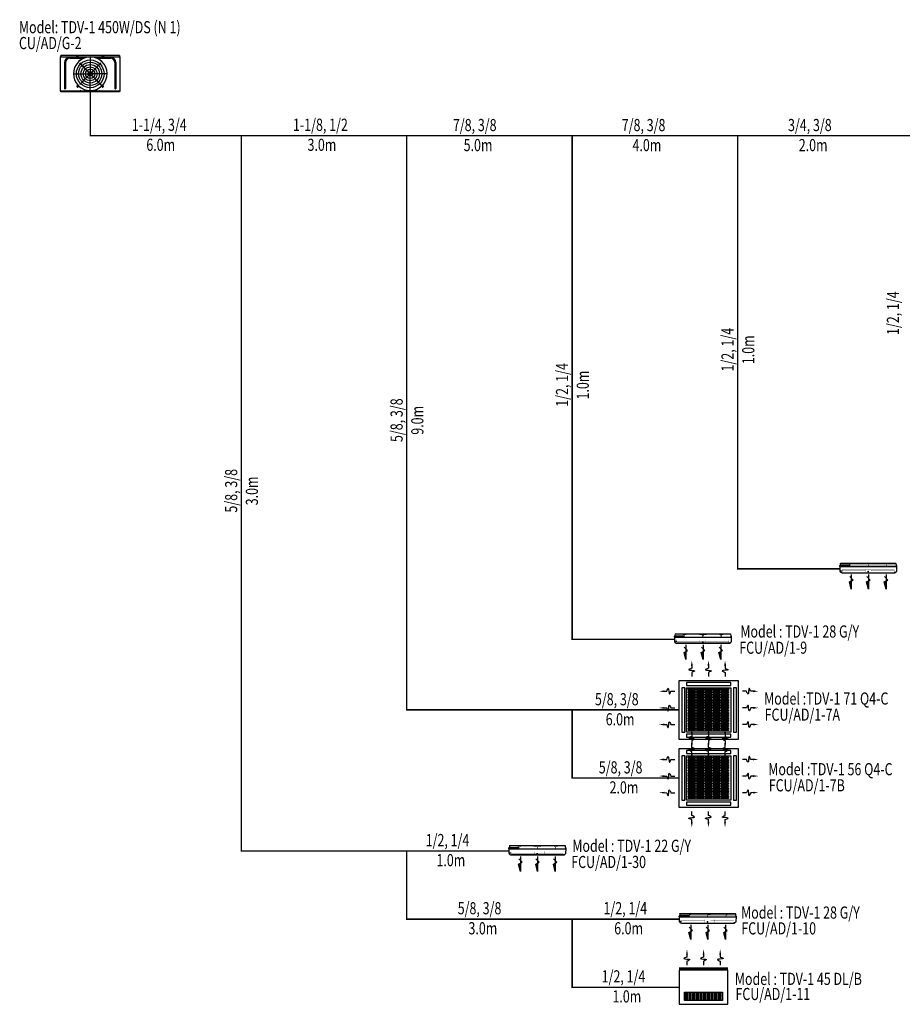
# Model space of a CAD drawing. Units: inches. Extents: x 24061 to 100725, y 6925 to 137939.
# Drawn here: x 24061 to 42198, y 92415 to 112648 of the extents above; entities that cross this region are included whole.
import ezdxf

# ---------------------------------------------------------------- set-up
doc = ezdxf.new("R2010")
doc.units = ezdxf.units.IN
doc.header["$LTSCALE"] = 5
doc.header["$MEASUREMENT"] = 0
doc.linetypes.add('DASHDOT', pattern=[1, 0.5, -0.25, 0, -0.25])
doc.linetypes.add('DIVIDE2', pattern=[0.625, 0.25, -0.125, 0, -0.125, 0, -0.125])
for name, color, linetype in [('06-ac_ceil', 5, 'Continuous'), ('06-ac_ref', 4, 'DIVIDE2'), ('06-ac_wall', 5, 'Continuous'), ('06_AC VRF', 5, 'Continuous'), ('06_ac-cass', 5, 'Continuous'), ('06_ac-text', 2, 'Continuous')]:
    doc.layers.add(name, color=color, linetype=linetype)
doc.styles.add('ROMANS', font='ARIALUNI.TTF', dxfattribs={"width": 0.75})

# ---------------------------------------------------------------- blocks, each defined once
blk = doc.blocks.new('fcu_wall')
at = {"layer": '06-ac_wall', "ltscale": 100}
for points in [[(-367, 347), (-388, 384), (-534, 347)], [(-367, -6), (-388, 32), (-534, -6)], [(-367, -368), (-388, -330), (-534, -368)]]:
    blk.add_hatch(color=7, dxfattribs=at).paths.add_polyline_path(points)
at = {"layer": '06-ac_wall'}
for points in [[(-41, 373), (-41, 373), (-41, 375, -0.417833), (-41, 381), (-41, 382), (-42, 382), (-43, 382), (-43, 373)], [(-41, -5), (-41, -5), (-41, -3, -0.417833), (-41, 3), (-41, 4), (-42, 4), (-43, 4), (-43, -5)], [(-41, -383), (-41, -383), (-41, -381, -0.417833), (-41, -375), (-41, -373), (-42, -373), (-43, -373), (-43, -383)]]:
    blk.add_hatch(color=256, dxfattribs=at).paths.add_polyline_path(points)
h = blk.add_hatch(color=256, dxfattribs=at)
h.paths.add_polyline_path([(-41, 373), (-41, 375, -0.108771), (-42, 378), (-42, 378), (-42, 373)])
h.paths.add_polyline_path([(-42, 378, -0.108771), (-41, 381), (-41, 382), (-42, 382), (-42, 378)])
h = blk.add_hatch(color=256, dxfattribs=at)
h.paths.add_polyline_path([(-41, -383), (-41, -381, -0.108771), (-42, -378), (-42, -378), (-42, -383)])
h.paths.add_polyline_path([(-42, -378, -0.108771), (-41, -375), (-41, -373), (-42, -373), (-42, -378)])
for p, q in [((-197, 534), (-197, -534)), ((-69, 584), (-164, 582)), ((-164, 534), (-164, 582)), ((-69, 584), (-69, -584)), ((-69, 584), (-52, 584)), ((-69, 570), (-69, 584)), ((-6, 570), (-42, 574)), ((-42, 574), (-42, 574)), ((-42, 570), (-42, 382)), ((-6, 570), (-6, -570)), ((-6, 570), (0, 570)), ((0, 570), (0, -570)), ((-42, 382), (-42, 373)), ((-41, 382), (-42, 382)), ((-42, 373), (-41, 373)), ((-41, 381), (-41, 382)), ((-41, 373), (-41, 375)), ((-11, 403), (-24, 403)), ((-11, 353), (-24, 353)), ((-11, 378), (-11, 403)), ((-11, 378), (-11, 353)), ((-41, 4), (-43, 4)), ((-43, 4), (-43, -5)), ((-42, 4), (-41, 4)), ((-41, 4), (-41, 3)), ((-11, 62), (-24, 62)), ((-11, 0), (-11, 62)), ((-11, 0), (-11, -62)), ((-43, -5), (-41, -5)), ((-41, -5), (-42, -5)), ((-41, -3), (-41, -5)), ((-11, -62), (-24, -62)), ((-42, -373), (-42, -383)), ((-41, -373), (-42, -373)), ((-42, -383), (-41, -383)), ((-41, -375), (-41, -373)), ((-41, -383), (-41, -381)), ((-11, -353), (-24, -353)), ((-11, -403), (-24, -403)), ((-11, -378), (-11, -353)), ((-11, -378), (-11, -403)), ((-69, -584), (-164, -582)), ((-69, -570), (-69, -584)), ((-69, -584), (-69, -594)), ((-52, -584), (-69, -584)), ((-69, -584), (-52, -584)), ((-6, -570), (-42, -574)), ((-42, -570), (-42, -574)), ((-42, -574), (-42, -574)), ((-24, -572), (-24, -582)), ((-6, -570), (-6, -570)), ((-6, -570), (0, -570))]:
    blk.add_line(p, q, dxfattribs=at)
at = {"layer": '06-ac_wall', "const_width": 2.5}
for points in [[(-172, 532, 0.688917), (-181, 532, 1)], [(-162, 532, 0.688917), (-172, 532, 1)], [(-153, 532, 0.688917), (-162, 532, 1)], [(-144, 532, 0.688917), (-153, 532, 1)], [(-134, 532, 0.688917), (-144, 532, 1)], [(-125, 532, 0.688917), (-134, 532, 1)], [(-172, 61, 0.688917), (-181, 61, 1)], [(-162, 61, 0.688917), (-172, 61, 1)], [(-153, 61, 0.688917), (-162, 61, 1)], [(-144, 61, 0.688917), (-153, 61, 1)], [(-134, 61, 0.688917), (-144, 61, 1)], [(-125, 61, 0.688917), (-134, 61, 1)], [(-172, -61, -0.688917), (-181, -61, -1)], [(-162, -61, -0.688917), (-172, -61, -1)], [(-153, -61, -0.688917), (-162, -61, -1)], [(-144, -61, -0.688917), (-153, -61, -1)], [(-134, -61, -0.688917), (-144, -61, -1)], [(-125, -61, -0.688917), (-134, -61, -1)], [(-172, -532, -0.688917), (-181, -532, -1)], [(-162, -532, -0.688917), (-172, -532, -1)], [(-153, -532, -0.688917), (-162, -532, -1)], [(-144, -532, -0.688917), (-153, -532, -1)], [(-134, -532, -0.688917), (-144, -532, -1)], [(-125, -532, -0.688917), (-134, -532, -1)]]:
    blk.add_lwpolyline(points, format="xyb", dxfattribs=at)
at = {"layer": '06-ac_wall'}
for points, const_width in [([(-181, 0), (-181, 532)], 2.5), ([(-162, 0), (-162, 532)], 3), ([(-144, 61), (-144, 532)], 2.5), ([(-125, 0), (-125, 532)], 2.5), ([(-42, 382), (-42, 573)], 2.5), ([(-42, 373), (-42, 4)], 2.5), ([(-24, 403), (-24, 353)], 2.5), ([(-125, 148), (-181, 148)], 3), ([(-181, 0), (-181, -532)], 2.5), ([(-162, 0), (-162, -532)], 3), ([(-125, 0), (-125, -532)], 2.5), ([(-24, 62), (-24, -62)], 2.5), ([(-125, -148), (-181, -148)], 3), ([(-144, -61), (-144, -532)], 2.5), ([(-42, -5), (-42, -373)], 2.5), ([(-42, -383), (-42, -572)], 2.5), ([(-24, -403), (-24, -353)], 2.5)]:
    blk.add_lwpolyline(points, dxfattribs=dict(at, const_width=const_width))
at = {"layer": '06-ac_wall', "color": 7}
for points in [[(-231, 347), (-534, 347), (-388, 384), (-348, 312), (-278, 380)], [(-231, -6), (-534, -6), (-388, 32), (-348, -41), (-278, 28)], [(-231, -368), (-534, -368), (-388, -330), (-348, -403), (-278, -334)]]:
    blk.add_lwpolyline(points, dxfattribs=at)
at = {"layer": '06-ac_wall'}
for centre, radius, start, end in [((-52, 574), 10, 0, 90), ((-38, 0), 4.18, 134.6464, 225.3536), ((-52, -574), 10, 270, 0), ((-52, -574), 10, 270, 0)]:
    blk.add_arc(centre, radius, start, end, dxfattribs=at)
for points in [[(-164, 582), (-175, 577), (-183, 571), (-191, 557), (-195, 547), (-197, 532)], [(-164, -582), (-175, -577), (-183, -571), (-191, -557), (-195, -547), (-197, -532)]]:
    blk.add_spline(points, degree=3, dxfattribs=at)
for p in [(-172, 0), (-172, 0), (-197, -542), (-193, -554)]:
    blk.add_point(p, dxfattribs=at)
blk = doc.blocks.new('fcu-ceil')
at = {"layer": '06_ac-cass'}
h = blk.add_hatch(dxfattribs=at)
h.set_pattern_fill('ACAD_ISO02W100', color=256, scale=5, angle=90, style=0)
h.set_pattern_definition([(90, (137790.232, -1280241.758), (-25, 2e-15), [60, -15])])
h.paths.add_polyline_path([(77, -392), (250, -392), (250, 392), (77, 392)])
for p, q in [((722, 500), (722, -500)), ((745, -500), (745, 500))]:
    blk.add_line(p, q, dxfattribs=at)
at = {"layer": '06_ac-cass', "color": 7}
for p, q in [((886, 341), (802, 341)), ((1057, 341), (971, 341)), ((886, 0), (802, 0)), ((1057, 0), (971, 0)), ((886, -341), (802, -341)), ((1057, -341), (971, -341))]:
    blk.add_line(p, q, dxfattribs=at)
at = {"layer": '06_ac-cass'}
for points in [[(700, -500), (700, 500), (0, 500), (0, -500)], [(77, 392), (250, 392), (250, -392), (77, -392)]]:
    blk.add_lwpolyline(points, close=True, dxfattribs=at)
at = {"layer": '06_ac-cass', "color": 7}
for points in [[(971, 341), (940, 404), (918, 284), (886, 341)], [(971, 0), (940, 63), (918, -57), (886, 0)], [(971, -341), (940, -404), (918, -284), (886, -341)]]:
    blk.add_spline(points, degree=3, dxfattribs=at)
for points in [[(1016, 333), (1016, 333), (1016, 333)], [(1020, 360), (1020, 323), (1132, 341)], [(1020, 19), (1020, -19), (1132, 0)], [(1016, -8), (1016, -8), (1016, -8)], [(1016, -333), (1016, -333), (1016, -333)], [(1020, -360), (1020, -323), (1132, -341)]]:
    blk.add_solid(points, dxfattribs=at)
blk = doc.blocks.new('vrv_od')
at = {"layer": '06_AC VRF', "color": 7}
for p, q in [((-750, 1211), (-722, 1211)), ((-750, 1211), (-750, 0)), ((-722, 1208), (-750, 1208)), ((-710, 687), (-710, 1025)), ((-707, 699), (-707, 1024)), ((-693, 742), (-693, 1023)), ((-690, 750), (-690, 1023)), ((-600, 1133), (-72, 1133)), ((-600, 1130), (-72, 1130)), ((-600, 1116), (-72, 1116)), ((-600, 1113), (-72, 1113)), ((0, 1211), (-12, 1211)), ((-12, 1209), (0, 1209)), ((0, 1211), (0, 1190)), ((0, 1190), (0, 0)), ((-743, 855), (-743, 877)), ((-727, 877), (-727, 855)), ((-599, 825), (-399, 631)), ((-596, 827), (-397, 634)), ((-373, 943), (-373, 940)), ((-369, 943), (-373, 943)), ((-373, 936), (-373, 924)), ((-373, 923), (-373, 645)), ((-369, 943), (-369, 940)), ((-369, 936), (-369, 924)), ((-369, 903), (-369, 645)), ((-158, 816), (-343, 635)), ((-155, 813), (-340, 633)), ((-143, 829), (-157, 816)), ((-141, 827), (-154, 814)), ((-135, 838), (-142, 830)), ((-132, 835), (-140, 828)), ((-129, 844), (-132, 840)), ((-119, 877), (-131, 865)), ((-122, 845), (-130, 838)), ((-117, 875), (-129, 863)), ((-120, 877), (-117, 875)), ((-116, 860), (-113, 863)), ((-113, 860), (-116, 863)), ((-116, 860), (-113, 863)), ((-113, 860), (-116, 863)), ((-113, 847), (-101, 859)), ((-99, 857), (-111, 845)), ((-99, 867), (-110, 877)), ((-101, 859), (-99, 857)), ((-17, 935), (-17, 957)), ((-7, 935), (-7, 957)), ((-709, 607), (-706, 607)), ((-709, 607), (-709, 604)), ((-702, 607), (-685, 607)), ((-684, 607), (-406, 607)), ((-404, 607), (-385, 607)), ((-398, 630), (-385, 616)), ((-396, 633), (-383, 620)), ((-384, 607), (-364, 607)), ((-383, 615), (-377, 609)), ((-382, 619), (-375, 612)), ((-375, 612), (-377, 609)), ((-373, 644), (-373, 625)), ((-373, 624), (-373, 613)), ((-369, 613), (-373, 613)), ((-369, 644), (-369, 625)), ((-369, 624), (-369, 613)), ((-358, 620), (-367, 612)), ((-367, 612), (-364, 609)), ((-355, 618), (-364, 609)), ((-348, 607), (-364, 607)), ((-344, 634), (-357, 621)), ((-341, 632), (-354, 619)), ((-328, 607), (-347, 607)), ((-68, 607), (-327, 607)), ((-68, 607), (-327, 607)), ((-48, 607), (-67, 607)), ((-48, 607), (-67, 607)), ((-40, 607), (-47, 607)), ((-34, 607), (-36, 607)), ((-34, 604), (-34, 607)), ((-33, 604), (-33, 607)), ((-23, 804), (-27, 807)), ((-27, 804), (-23, 807)), ((-710, 188), (-710, 524)), ((-709, 604), (-706, 604)), ((-707, 188), (-707, 512)), ((-702, 604), (-685, 604)), ((-693, 188), (-693, 469)), ((-690, 188), (-690, 462)), ((-684, 604), (-405, 604)), ((-594, 391), (-395, 585)), ((-591, 388), (-392, 582)), ((-404, 604), (-384, 604)), ((-394, 586), (-380, 599)), ((-391, 583), (-377, 597)), ((-383, 604), (-364, 604)), ((-379, 600), (-377, 602)), ((-375, 599), (-377, 602)), ((-376, 598), (-375, 599)), ((-373, 597), (-373, 598)), ((-373, 598), (-369, 598)), ((-373, 577), (-373, 596)), ((-373, 297), (-373, 575)), ((-373, 297), (-373, 575)), ((-373, 546), (-373, 547)), ((-369, 577), (-369, 598)), ((-369, 557), (-369, 575)), ((-369, 297), (-369, 556)), ((-369, 297), (-369, 555)), ((-367, 599), (-364, 602)), ((-353, 585), (-367, 599)), ((-348, 604), (-364, 604)), ((-350, 588), (-364, 602)), ((-338, 571), (-352, 584)), ((-336, 574), (-350, 587)), ((-327, 604), (-346, 604)), ((-152, 390), (-337, 570)), ((-150, 393), (-335, 573)), ((-68, 604), (-326, 604)), ((-68, 604), (-326, 604)), ((-48, 604), (-67, 604)), ((-48, 604), (-67, 604)), ((-40, 604), (-47, 604)), ((-34, 604), (-36, 604)), ((-23, 404), (-27, 407)), ((-27, 404), (-23, 407)), ((-743, 352), (-743, 330)), ((-727, 330), (-727, 352)), ((-373, 274), (-373, 296)), ((-373, 268), (-373, 271)), ((-373, 268), (-369, 268)), ((-369, 277), (-369, 296)), ((-369, 274), (-369, 276)), ((-369, 268), (-369, 271)), ((-120, 334), (-132, 346)), ((-123, 366), (-130, 373)), ((-118, 336), (-130, 348)), ((-125, 339), (-123, 341)), ((-120, 334), (-118, 336)), ((-119, 349), (-117, 353)), ((-119, 349), (-117, 353)), ((-119, 349), (-117, 345)), ((-119, 349), (-117, 345)), ((-113, 353), (-117, 353)), ((-113, 353), (-117, 353)), ((-113, 348), (-117, 351)), ((-117, 348), (-113, 351)), ((-113, 348), (-117, 351)), ((-117, 348), (-113, 351)), ((-113, 345), (-117, 345)), ((-113, 345), (-117, 345)), ((-116, 348), (-113, 351)), ((-113, 348), (-116, 351)), ((-116, 348), (-113, 351)), ((-113, 348), (-116, 351)), ((-113, 364), (-102, 352)), ((-113, 364), (-101, 352)), ((-113, 353), (-111, 349)), ((-113, 353), (-111, 349)), ((-113, 345), (-111, 349)), ((-113, 345), (-111, 349)), ((-100, 354), (-111, 366)), ((-99, 354), (-111, 366)), ((-99, 345), (-110, 334)), ((-99, 344), (-110, 334)), ((-107, 358), (-105, 360)), ((-107, 357), (-105, 359)), ((-102, 352), (-100, 354)), ((-101, 352), (-99, 354)), ((-17, 273), (-17, 251)), ((-7, 273), (-7, 251)), ((-722, 2), (-750, 2)), ((-750, 0), (-722, 0)), ((-600, 98), (-72, 98)), ((-600, 95), (-72, 95)), ((-600, 81), (-72, 81)), ((-600, 78), (-72, 78)), ((-12, 2), (0, 2)), ((0, 0), (-12, 0))]:
    blk.add_line(p, q, dxfattribs=at)
at = {"layer": '06_AC VRF', "color": 7, "linetype": 'DASHDOT'}
for p, q in [((-116, 849), (-138, 849)), ((-127, 838), (-127, 861)), ((-116, 362), (-139, 362))]:
    blk.add_line(p, q, dxfattribs=at)
at = {"layer": '06_AC VRF', "color": 7}
blk.add_lwpolyline([(-722, 1212), (-721, 1212), (-721, 1213), (-13, 1213), (-13, 1212), (-12, 1212), (-12, -1), (-13, -1), (-13, -2), (-721, -2), (-721, -1), (-722, -1), (-722, 1212)], dxfattribs=at)
at = {"layer": '06_AC VRF'}
for radius in [285, 238, 190, 142, 95, 47.5]:
    blk.add_circle((-371, 606), radius, dxfattribs=at)
at = {"layer": '06_AC VRF', "color": 7}
for centre, radius in [((-127, 849), 4.46), ((-127, 849), 4.46), ((-115, 862), 5.7), ((-115, 862), 5.7), ((-25, 806), 6), ((-25, 406), 6), ((-128, 362), 5.7), ((-127, 362), 5.7), ((-127, 362), 5.7), ((-127, 362), 4.46), ((-127, 362), 4.46), ((-115, 349), 5.7), ((-115, 349), 5.7), ((-115, 349), 5.7), ((-115, 349), 5.7), ((-115, 349), 3.09), ((-115, 349), 3.09)]:
    blk.add_circle(centre, radius, dxfattribs=at)
for centre, radius, start, end in [((-600, 1023), 110, 90, 180), ((-600, 1023), 107, 90, 180), ((-600, 1023), 93, 90, 180), ((-600, 1023), 90, 90, 180), ((-72, 1123), 10, 270, 90), ((-72, 1123), 7.01, 270, 90), ((-735, 877), 7.99, 115.151, 180), ((-735, 855), 7.99, 180, 244.849), ((-735, 877), 7.99, 0, 115.151), ((-735, 855), 7.99, 244.849, 0), ((-371, 606), 347, 136.056, 223.944), ((-372, 606), 344, 136.0688, 226.2231), ((-371, 606), 347, 46.056, 136.056), ((-350, 605), 326, 26.632, 46.44), ((-371, 606), 345, 316.105, 43.895), ((-115, 873), 6.65, 45, 135), ((-104, 862), 6.65, 315, 45), ((-9, 957), 7.99, 111.264, 180), ((-9, 935), 7.99, 180, 248.736), ((-15, 957), 7.99, 0, 68.736), ((-15, 935), 7.99, 291.264, 0), ((-735, 352), 7.99, 115.151, 180), ((-735, 330), 7.99, 180, 244.849), ((-735, 352), 7.99, 0, 115.151), ((-735, 330), 7.99, 244.849, 0), ((-371, 606), 345, 226.105, 313.895), ((-127, 362), 6.65, 180.69, 45.69), ((-115, 338), 6.65, 225, 315), ((-104, 349), 6.65, 315, 45), ((-104, 349), 6.65, 315, 45), ((-9, 273), 7.99, 111.264, 180), ((-9, 251), 7.99, 180, 248.736), ((-15, 273), 7.99, 0, 68.736), ((-15, 251), 7.99, 291.264, 0), ((-600, 188), 110, 180, 270), ((-600, 188), 107, 180, 270), ((-600, 188), 93, 180, 270), ((-600, 188), 90, 180, 270), ((-72, 88), 10, 270, 90), ((-72, 88), 7.01, 270, 90)]:
    blk.add_arc(centre, radius, start, end, dxfattribs=at)
at = {"layer": '06_AC VRF', "color": 7, "linetype": 'DASHDOT'}
for centre, radius, start, end in [((-371, 610), 14.2, 90, 270), ((-371, 600), 24.2, 270, 90), ((-127, 362), 4.75, 180.69, 45.69)]:
    blk.add_arc(centre, radius, start, end, dxfattribs=at)

msp = doc.modelspace()

# ---------------------------------------------------------------- linework, layer by layer
at = {"ltscale": 500}
msp.add_line((38814, 110264), (38814, 107205), dxfattribs=at)
at = {"layer": '06-ac_ceil'}
for points in [[(37614, 99070), (38825, 99070), (38825, 97859), (37614, 97859)], [(37764, 98969), (38675, 98969), (38675, 99030), (37764, 99030)], [(37727, 98009), (37727, 98920), (37665, 98920), (37665, 98009)], [(37764, 98920), (38675, 98920), (38675, 98009), (37764, 98009)], [(37800, 98895), (37949, 98895), (37949, 98878), (37800, 98878)], [(37800, 98861), (37949, 98861), (37949, 98843), (37800, 98843)], [(37800, 98829), (37949, 98829), (37949, 98812), (37800, 98812)], [(37800, 98794), (37949, 98794), (37949, 98777), (37800, 98777)], [(37800, 98760), (37949, 98760), (37949, 98742), (37800, 98742)], [(37970, 98895), (38118, 98895), (38118, 98878), (37970, 98878)], [(37970, 98861), (38118, 98861), (38118, 98843), (37970, 98843)], [(37970, 98829), (38118, 98829), (38118, 98812), (37970, 98812)], [(37970, 98794), (38118, 98794), (38118, 98777), (37970, 98777)], [(37970, 98760), (38118, 98760), (38118, 98742), (37970, 98742)], [(38139, 98895), (38287, 98895), (38287, 98878), (38139, 98878)], [(38139, 98861), (38287, 98861), (38287, 98843), (38139, 98843)], [(38139, 98829), (38287, 98829), (38287, 98812), (38139, 98812)], [(38139, 98794), (38287, 98794), (38287, 98777), (38139, 98777)], [(38139, 98760), (38287, 98760), (38287, 98742), (38139, 98742)], [(38308, 98895), (38457, 98895), (38457, 98878), (38308, 98878)], [(38308, 98861), (38457, 98861), (38457, 98843), (38308, 98843)], [(38308, 98829), (38457, 98829), (38457, 98812), (38308, 98812)], [(38308, 98794), (38457, 98794), (38457, 98777), (38308, 98777)], [(38308, 98760), (38457, 98760), (38457, 98742), (38308, 98742)], [(38477, 98895), (38626, 98895), (38626, 98878), (38477, 98878)], [(38477, 98861), (38626, 98861), (38626, 98843), (38477, 98843)], [(38477, 98829), (38626, 98829), (38626, 98812), (38477, 98812)], [(38477, 98794), (38626, 98794), (38626, 98777), (38477, 98777)], [(38477, 98760), (38626, 98760), (38626, 98742), (38477, 98742)], [(38788, 98009), (38788, 98920), (38727, 98920), (38727, 98009)], [(37800, 98728), (37949, 98728), (37949, 98711), (37800, 98711)], [(37800, 98694), (37949, 98694), (37949, 98676), (37800, 98676)], [(37800, 98662), (37949, 98662), (37949, 98645), (37800, 98645)], [(37800, 98627), (37949, 98627), (37949, 98610), (37800, 98610)], [(37800, 98593), (37949, 98593), (37949, 98575), (37800, 98575)], [(37800, 98561), (37949, 98561), (37949, 98544), (37800, 98544)], [(37970, 98728), (38118, 98728), (38118, 98711), (37970, 98711)], [(37970, 98694), (38118, 98694), (38118, 98676), (37970, 98676)], [(37970, 98662), (38118, 98662), (38118, 98645), (37970, 98645)], [(37970, 98627), (38118, 98627), (38118, 98610), (37970, 98610)], [(37970, 98593), (38118, 98593), (38118, 98575), (37970, 98575)], [(37970, 98561), (38118, 98561), (38118, 98544), (37970, 98544)], [(38139, 98728), (38287, 98728), (38287, 98711), (38139, 98711)], [(38139, 98694), (38287, 98694), (38287, 98676), (38139, 98676)], [(38139, 98662), (38287, 98662), (38287, 98645), (38139, 98645)], [(38139, 98627), (38287, 98627), (38287, 98610), (38139, 98610)], [(38139, 98593), (38287, 98593), (38287, 98575), (38139, 98575)], [(38139, 98561), (38287, 98561), (38287, 98544), (38139, 98544)], [(38308, 98728), (38457, 98728), (38457, 98711), (38308, 98711)], [(38308, 98694), (38457, 98694), (38457, 98676), (38308, 98676)], [(38308, 98662), (38457, 98662), (38457, 98645), (38308, 98645)], [(38308, 98627), (38457, 98627), (38457, 98610), (38308, 98610)], [(38308, 98593), (38457, 98593), (38457, 98575), (38308, 98575)], [(38308, 98561), (38457, 98561), (38457, 98544), (38308, 98544)], [(38477, 98728), (38626, 98728), (38626, 98711), (38477, 98711)], [(38477, 98694), (38626, 98694), (38626, 98676), (38477, 98676)], [(38477, 98662), (38626, 98662), (38626, 98645), (38477, 98645)], [(38477, 98627), (38626, 98627), (38626, 98610), (38477, 98610)], [(38477, 98593), (38626, 98593), (38626, 98575), (38477, 98575)], [(38477, 98561), (38626, 98561), (38626, 98544), (38477, 98544)], [(37800, 98527), (37949, 98527), (37949, 98509), (37800, 98509)], [(37800, 98495), (37949, 98495), (37949, 98478), (37800, 98478)], [(37800, 98460), (37949, 98460), (37949, 98443), (37800, 98443)], [(37800, 98426), (37949, 98426), (37949, 98408), (37800, 98408)], [(37800, 98394), (37949, 98394), (37949, 98377), (37800, 98377)], [(37800, 98360), (37949, 98360), (37949, 98342), (37800, 98342)], [(37970, 98527), (38118, 98527), (38118, 98509), (37970, 98509)], [(37970, 98495), (38118, 98495), (38118, 98478), (37970, 98478)], [(37970, 98460), (38118, 98460), (38118, 98443), (37970, 98443)], [(37970, 98426), (38118, 98426), (38118, 98408), (37970, 98408)], [(37970, 98394), (38118, 98394), (38118, 98377), (37970, 98377)], [(37970, 98360), (38118, 98360), (38118, 98342), (37970, 98342)], [(38139, 98527), (38287, 98527), (38287, 98509), (38139, 98509)], [(38139, 98495), (38287, 98495), (38287, 98478), (38139, 98478)], [(38139, 98460), (38287, 98460), (38287, 98443), (38139, 98443)], [(38139, 98426), (38287, 98426), (38287, 98408), (38139, 98408)], [(38139, 98394), (38287, 98394), (38287, 98377), (38139, 98377)], [(38139, 98360), (38287, 98360), (38287, 98342), (38139, 98342)], [(38308, 98527), (38457, 98527), (38457, 98509), (38308, 98509)], [(38308, 98495), (38457, 98495), (38457, 98478), (38308, 98478)], [(38308, 98460), (38457, 98460), (38457, 98443), (38308, 98443)], [(38308, 98426), (38457, 98426), (38457, 98408), (38308, 98408)], [(38308, 98394), (38457, 98394), (38457, 98377), (38308, 98377)], [(38308, 98360), (38457, 98360), (38457, 98342), (38308, 98342)], [(38477, 98527), (38626, 98527), (38626, 98509), (38477, 98509)], [(38477, 98495), (38626, 98495), (38626, 98478), (38477, 98478)], [(38477, 98460), (38626, 98460), (38626, 98443), (38477, 98443)], [(38477, 98426), (38626, 98426), (38626, 98408), (38477, 98408)], [(38477, 98394), (38626, 98394), (38626, 98377), (38477, 98377)], [(38477, 98360), (38626, 98360), (38626, 98342), (38477, 98342)], [(37800, 98328), (37949, 98328), (37949, 98311), (37800, 98311)], [(37800, 98293), (37949, 98293), (37949, 98276), (37800, 98276)], [(37800, 98259), (37949, 98259), (37949, 98241), (37800, 98241)], [(37800, 98227), (37949, 98227), (37949, 98210), (37800, 98210)], [(37800, 98193), (37949, 98193), (37949, 98175), (37800, 98175)], [(37800, 98161), (37949, 98161), (37949, 98144), (37800, 98144)], [(37970, 98328), (38118, 98328), (38118, 98311), (37970, 98311)], [(37970, 98293), (38118, 98293), (38118, 98276), (37970, 98276)], [(37970, 98259), (38118, 98259), (38118, 98241), (37970, 98241)], [(37970, 98227), (38118, 98227), (38118, 98210), (37970, 98210)], [(37970, 98193), (38118, 98193), (38118, 98175), (37970, 98175)], [(37970, 98161), (38118, 98161), (38118, 98144), (37970, 98144)], [(38139, 98328), (38287, 98328), (38287, 98311), (38139, 98311)], [(38139, 98293), (38287, 98293), (38287, 98276), (38139, 98276)], [(38139, 98259), (38287, 98259), (38287, 98241), (38139, 98241)], [(38139, 98227), (38287, 98227), (38287, 98210), (38139, 98210)], [(38139, 98193), (38287, 98193), (38287, 98175), (38139, 98175)], [(38139, 98161), (38287, 98161), (38287, 98144), (38139, 98144)], [(38308, 98328), (38457, 98328), (38457, 98311), (38308, 98311)], [(38308, 98293), (38457, 98293), (38457, 98276), (38308, 98276)], [(38308, 98259), (38457, 98259), (38457, 98241), (38308, 98241)], [(38308, 98227), (38457, 98227), (38457, 98210), (38308, 98210)], [(38308, 98193), (38457, 98193), (38457, 98175), (38308, 98175)], [(38308, 98161), (38457, 98161), (38457, 98144), (38308, 98144)], [(38477, 98328), (38626, 98328), (38626, 98311), (38477, 98311)], [(38477, 98293), (38626, 98293), (38626, 98276), (38477, 98276)], [(38477, 98259), (38626, 98259), (38626, 98241), (38477, 98241)], [(38477, 98227), (38626, 98227), (38626, 98210), (38477, 98210)], [(38477, 98193), (38626, 98193), (38626, 98175), (38477, 98175)], [(38477, 98161), (38626, 98161), (38626, 98144), (38477, 98144)], [(37764, 97905), (38675, 97905), (38675, 97966), (37764, 97966)], [(37800, 98126), (37949, 98126), (37949, 98109), (37800, 98109)], [(37800, 98092), (37949, 98092), (37949, 98074), (37800, 98074)], [(37800, 98060), (37949, 98060), (37949, 98043), (37800, 98043)], [(37970, 98126), (38118, 98126), (38118, 98109), (37970, 98109)], [(37970, 98092), (38118, 98092), (38118, 98074), (37970, 98074)], [(37970, 98060), (38118, 98060), (38118, 98043), (37970, 98043)], [(38139, 98126), (38287, 98126), (38287, 98109), (38139, 98109)], [(38139, 98092), (38287, 98092), (38287, 98074), (38139, 98074)], [(38139, 98060), (38287, 98060), (38287, 98043), (38139, 98043)], [(38308, 98126), (38457, 98126), (38457, 98109), (38308, 98109)], [(38308, 98092), (38457, 98092), (38457, 98074), (38308, 98074)], [(38308, 98060), (38457, 98060), (38457, 98043), (38308, 98043)], [(38477, 98126), (38626, 98126), (38626, 98109), (38477, 98109)], [(38477, 98092), (38626, 98092), (38626, 98074), (38477, 98074)], [(38477, 98060), (38626, 98060), (38626, 98043), (38477, 98043)], [(37614, 97670), (38825, 97670), (38825, 96459), (37614, 96459)], [(37764, 97569), (38675, 97569), (38675, 97630), (37764, 97630)], [(37727, 96609), (37727, 97520), (37665, 97520), (37665, 96609)], [(37764, 97520), (38675, 97520), (38675, 96609), (37764, 96609)], [(37800, 97495), (37949, 97495), (37949, 97478), (37800, 97478)], [(37800, 97461), (37949, 97461), (37949, 97443), (37800, 97443)], [(37800, 97429), (37949, 97429), (37949, 97412), (37800, 97412)], [(37800, 97394), (37949, 97394), (37949, 97377), (37800, 97377)], [(37800, 97360), (37949, 97360), (37949, 97342), (37800, 97342)], [(37800, 97328), (37949, 97328), (37949, 97311), (37800, 97311)], [(37970, 97495), (38118, 97495), (38118, 97478), (37970, 97478)], [(37970, 97461), (38118, 97461), (38118, 97443), (37970, 97443)], [(37970, 97429), (38118, 97429), (38118, 97412), (37970, 97412)], [(37970, 97394), (38118, 97394), (38118, 97377), (37970, 97377)], [(37970, 97360), (38118, 97360), (38118, 97342), (37970, 97342)], [(37970, 97328), (38118, 97328), (38118, 97311), (37970, 97311)], [(38139, 97495), (38287, 97495), (38287, 97478), (38139, 97478)], [(38139, 97461), (38287, 97461), (38287, 97443), (38139, 97443)], [(38139, 97429), (38287, 97429), (38287, 97412), (38139, 97412)], [(38139, 97394), (38287, 97394), (38287, 97377), (38139, 97377)], [(38139, 97360), (38287, 97360), (38287, 97342), (38139, 97342)], [(38139, 97328), (38287, 97328), (38287, 97311), (38139, 97311)], [(38308, 97495), (38457, 97495), (38457, 97478), (38308, 97478)], [(38308, 97461), (38457, 97461), (38457, 97443), (38308, 97443)], [(38308, 97429), (38457, 97429), (38457, 97412), (38308, 97412)], [(38308, 97394), (38457, 97394), (38457, 97377), (38308, 97377)], [(38308, 97360), (38457, 97360), (38457, 97342), (38308, 97342)], [(38308, 97328), (38457, 97328), (38457, 97311), (38308, 97311)], [(38477, 97495), (38626, 97495), (38626, 97478), (38477, 97478)], [(38477, 97461), (38626, 97461), (38626, 97443), (38477, 97443)], [(38477, 97429), (38626, 97429), (38626, 97412), (38477, 97412)], [(38477, 97394), (38626, 97394), (38626, 97377), (38477, 97377)], [(38477, 97360), (38626, 97360), (38626, 97342), (38477, 97342)], [(38477, 97328), (38626, 97328), (38626, 97311), (38477, 97311)], [(38788, 96609), (38788, 97520), (38727, 97520), (38727, 96609)], [(37800, 97294), (37949, 97294), (37949, 97276), (37800, 97276)], [(37800, 97262), (37949, 97262), (37949, 97245), (37800, 97245)], [(37800, 97227), (37949, 97227), (37949, 97210), (37800, 97210)], [(37800, 97193), (37949, 97193), (37949, 97175), (37800, 97175)], [(37800, 97161), (37949, 97161), (37949, 97144), (37800, 97144)], [(37800, 97127), (37949, 97127), (37949, 97109), (37800, 97109)], [(37970, 97294), (38118, 97294), (38118, 97276), (37970, 97276)], [(37970, 97262), (38118, 97262), (38118, 97245), (37970, 97245)], [(37970, 97227), (38118, 97227), (38118, 97210), (37970, 97210)], [(37970, 97193), (38118, 97193), (38118, 97175), (37970, 97175)], [(37970, 97161), (38118, 97161), (38118, 97144), (37970, 97144)], [(37970, 97127), (38118, 97127), (38118, 97109), (37970, 97109)], [(38139, 97294), (38287, 97294), (38287, 97276), (38139, 97276)], [(38139, 97262), (38287, 97262), (38287, 97245), (38139, 97245)], [(38139, 97227), (38287, 97227), (38287, 97210), (38139, 97210)], [(38139, 97193), (38287, 97193), (38287, 97175), (38139, 97175)], [(38139, 97161), (38287, 97161), (38287, 97144), (38139, 97144)], [(38139, 97127), (38287, 97127), (38287, 97109), (38139, 97109)], [(38308, 97294), (38457, 97294), (38457, 97276), (38308, 97276)], [(38308, 97262), (38457, 97262), (38457, 97245), (38308, 97245)], [(38308, 97227), (38457, 97227), (38457, 97210), (38308, 97210)], [(38308, 97193), (38457, 97193), (38457, 97175), (38308, 97175)], [(38308, 97161), (38457, 97161), (38457, 97144), (38308, 97144)], [(38308, 97127), (38457, 97127), (38457, 97109), (38308, 97109)], [(38477, 97294), (38626, 97294), (38626, 97276), (38477, 97276)], [(38477, 97262), (38626, 97262), (38626, 97245), (38477, 97245)], [(38477, 97227), (38626, 97227), (38626, 97210), (38477, 97210)], [(38477, 97193), (38626, 97193), (38626, 97175), (38477, 97175)], [(38477, 97161), (38626, 97161), (38626, 97144), (38477, 97144)], [(38477, 97127), (38626, 97127), (38626, 97109), (38477, 97109)], [(37800, 97095), (37949, 97095), (37949, 97078), (37800, 97078)], [(37800, 97060), (37949, 97060), (37949, 97043), (37800, 97043)], [(37800, 97026), (37949, 97026), (37949, 97008), (37800, 97008)], [(37800, 96994), (37949, 96994), (37949, 96977), (37800, 96977)], [(37800, 96960), (37949, 96960), (37949, 96942), (37800, 96942)], [(37800, 96928), (37949, 96928), (37949, 96911), (37800, 96911)], [(37970, 97095), (38118, 97095), (38118, 97078), (37970, 97078)], [(37970, 97060), (38118, 97060), (38118, 97043), (37970, 97043)], [(37970, 97026), (38118, 97026), (38118, 97008), (37970, 97008)], [(37970, 96994), (38118, 96994), (38118, 96977), (37970, 96977)], [(37970, 96960), (38118, 96960), (38118, 96942), (37970, 96942)], [(37970, 96928), (38118, 96928), (38118, 96911), (37970, 96911)], [(38139, 97095), (38287, 97095), (38287, 97078), (38139, 97078)], [(38139, 97060), (38287, 97060), (38287, 97043), (38139, 97043)], [(38139, 97026), (38287, 97026), (38287, 97008), (38139, 97008)], [(38139, 96994), (38287, 96994), (38287, 96977), (38139, 96977)], [(38139, 96960), (38287, 96960), (38287, 96942), (38139, 96942)], [(38139, 96928), (38287, 96928), (38287, 96911), (38139, 96911)], [(38308, 97095), (38457, 97095), (38457, 97078), (38308, 97078)], [(38308, 97060), (38457, 97060), (38457, 97043), (38308, 97043)], [(38308, 97026), (38457, 97026), (38457, 97008), (38308, 97008)], [(38308, 96994), (38457, 96994), (38457, 96977), (38308, 96977)], [(38308, 96960), (38457, 96960), (38457, 96942), (38308, 96942)], [(38308, 96928), (38457, 96928), (38457, 96911), (38308, 96911)], [(38477, 97095), (38626, 97095), (38626, 97078), (38477, 97078)], [(38477, 97060), (38626, 97060), (38626, 97043), (38477, 97043)], [(38477, 97026), (38626, 97026), (38626, 97008), (38477, 97008)], [(38477, 96994), (38626, 96994), (38626, 96977), (38477, 96977)], [(38477, 96960), (38626, 96960), (38626, 96942), (38477, 96942)], [(38477, 96928), (38626, 96928), (38626, 96911), (38477, 96911)], [(37800, 96893), (37949, 96893), (37949, 96876), (37800, 96876)], [(37800, 96859), (37949, 96859), (37949, 96841), (37800, 96841)], [(37800, 96827), (37949, 96827), (37949, 96810), (37800, 96810)], [(37800, 96793), (37949, 96793), (37949, 96775), (37800, 96775)], [(37800, 96761), (37949, 96761), (37949, 96744), (37800, 96744)], [(37800, 96726), (37949, 96726), (37949, 96709), (37800, 96709)], [(37970, 96893), (38118, 96893), (38118, 96876), (37970, 96876)], [(37970, 96859), (38118, 96859), (38118, 96841), (37970, 96841)], [(37970, 96827), (38118, 96827), (38118, 96810), (37970, 96810)], [(37970, 96793), (38118, 96793), (38118, 96775), (37970, 96775)], [(37970, 96761), (38118, 96761), (38118, 96744), (37970, 96744)], [(37970, 96726), (38118, 96726), (38118, 96709), (37970, 96709)], [(38139, 96893), (38287, 96893), (38287, 96876), (38139, 96876)], [(38139, 96859), (38287, 96859), (38287, 96841), (38139, 96841)], [(38139, 96827), (38287, 96827), (38287, 96810), (38139, 96810)], [(38139, 96793), (38287, 96793), (38287, 96775), (38139, 96775)], [(38139, 96761), (38287, 96761), (38287, 96744), (38139, 96744)], [(38139, 96726), (38287, 96726), (38287, 96709), (38139, 96709)], [(38308, 96893), (38457, 96893), (38457, 96876), (38308, 96876)], [(38308, 96859), (38457, 96859), (38457, 96841), (38308, 96841)], [(38308, 96827), (38457, 96827), (38457, 96810), (38308, 96810)], [(38308, 96793), (38457, 96793), (38457, 96775), (38308, 96775)], [(38308, 96761), (38457, 96761), (38457, 96744), (38308, 96744)], [(38308, 96726), (38457, 96726), (38457, 96709), (38308, 96709)], [(38477, 96893), (38626, 96893), (38626, 96876), (38477, 96876)], [(38477, 96859), (38626, 96859), (38626, 96841), (38477, 96841)], [(38477, 96827), (38626, 96827), (38626, 96810), (38477, 96810)], [(38477, 96793), (38626, 96793), (38626, 96775), (38477, 96775)], [(38477, 96761), (38626, 96761), (38626, 96744), (38477, 96744)], [(38477, 96726), (38626, 96726), (38626, 96709), (38477, 96709)], [(37764, 96505), (38675, 96505), (38675, 96566), (37764, 96566)], [(37800, 96692), (37949, 96692), (37949, 96674), (37800, 96674)], [(37800, 96660), (37949, 96660), (37949, 96643), (37800, 96643)], [(37970, 96692), (38118, 96692), (38118, 96674), (37970, 96674)], [(37970, 96660), (38118, 96660), (38118, 96643), (37970, 96643)], [(38139, 96692), (38287, 96692), (38287, 96674), (38139, 96674)], [(38139, 96660), (38287, 96660), (38287, 96643), (38139, 96643)], [(38308, 96692), (38457, 96692), (38457, 96674), (38308, 96674)], [(38308, 96660), (38457, 96660), (38457, 96643), (38308, 96643)], [(38477, 96692), (38626, 96692), (38626, 96674), (38477, 96674)], [(38477, 96660), (38626, 96660), (38626, 96643), (38477, 96643)]]:
    msp.add_lwpolyline(points, close=True, dxfattribs=at)
at = {"layer": '06-ac_ref', "ltscale": 500, "const_width": 30}
for points in [[(25514, 111164), (25514, 110264), (51115, 110264)], [(28614, 110264), (28614, 95565), (34114, 95565)], [(32014, 110264), (32014, 98465), (37614, 98465)], [(35414, 110264), (35414, 99914), (37515, 99914)], [(38814, 110264), (38814, 101364), (40914, 101364)], [(35414, 98465), (35414, 97065), (37614, 97065)], [(37614, 94165), (32014, 94165), (32014, 95565)], [(37614, 92765), (35414, 92765), (35414, 94165)]]:
    msp.add_lwpolyline(points, dxfattribs=at)
at = {"layer": '06_ac-cass', "color": 7}
for p, q in [((37872, 99406, -8), (37872, 99320, -8)), ((38214, 99406, -8), (38214, 99320, -8)), ((38555, 99406, -8), (38555, 99320, -8)), ((37872, 99235, -8), (37872, 99151, -8)), ((38214, 99235, -8), (38214, 99151, -8)), ((38555, 99235, -8), (38555, 99151, -8)), ((37272, 98846), (37357, 98846)), ((37442, 98846), (37526, 98846)), ((38996, 98846), (38912, 98846)), ((39167, 98846), (39081, 98846)), ((37271, 98505), (37357, 98505)), ((37441, 98505), (37525, 98504)), ((38997, 98505), (38913, 98504)), ((39168, 98505), (39082, 98505)), ((37270, 98164), (37356, 98163)), ((37440, 98163), (37524, 98163)), ((38998, 98163), (38914, 98163)), ((39169, 98164), (39083, 98163)), ((37872, 98006, -8), (37872, 97920, -8)), ((38214, 98006, -8), (38214, 97920, -8)), ((38555, 98006, -8), (38555, 97920, -8)), ((37872, 97835, -8), (37872, 97751, -8)), ((37872, 97694, -8), (37872, 97778, -8)), ((38214, 97835, -8), (38214, 97751, -8)), ((38214, 97694, -8), (38214, 97778, -8)), ((38555, 97835, -8), (38555, 97751, -8)), ((38555, 97694, -8), (38555, 97778, -8)), ((37872, 97523, -8), (37872, 97609, -8)), ((38214, 97523, -8), (38214, 97609, -8)), ((38555, 97523, -8), (38555, 97609, -8)), ((37272, 97446), (37357, 97446)), ((37442, 97446), (37526, 97446)), ((38996, 97446), (38912, 97446)), ((39167, 97446), (39081, 97446)), ((37271, 97105), (37357, 97105)), ((37441, 97105), (37525, 97104)), ((38997, 97105), (38913, 97104)), ((39168, 97105), (39082, 97105)), ((37270, 96764), (37356, 96763)), ((37440, 96763), (37524, 96763)), ((38998, 96763), (38914, 96763)), ((39169, 96764), (39083, 96763)), ((37872, 96294, -8), (37872, 96378, -8)), ((38214, 96294, -8), (38214, 96378, -8)), ((38555, 96294, -8), (38555, 96378, -8)), ((37872, 96123, -8), (37872, 96209, -8)), ((38214, 96123, -8), (38214, 96209, -8)), ((38555, 96123, -8), (38555, 96209, -8))]:
    msp.add_line(p, q, dxfattribs=at)
for points in [[(37872, 99320, -8), (37810, 99288, -8), (37929, 99267, -8), (37872, 99235, -8)], [(38214, 99320, -8), (38151, 99288, -8), (38271, 99267, -8), (38214, 99235, -8)], [(38555, 99320, -8), (38618, 99288, -8), (38498, 99267, -8), (38555, 99235, -8)], [(37357, 98846), (37389, 98909), (37411, 98789), (37442, 98846)], [(39081, 98846), (39049, 98909), (39028, 98789), (38996, 98846)], [(37357, 98505), (37388, 98442), (37410, 98562), (37441, 98505)], [(39082, 98505), (39051, 98442), (39028, 98562), (38997, 98505)], [(37356, 98163), (37387, 98100), (37409, 98220), (37440, 98163)], [(39083, 98163), (39052, 98100), (39029, 98220), (38998, 98163)], [(37872, 97920, -8), (37810, 97888, -8), (37929, 97867, -8), (37872, 97835, -8)], [(38214, 97920, -8), (38151, 97888, -8), (38271, 97867, -8), (38214, 97835, -8)], [(38555, 97920, -8), (38618, 97888, -8), (38498, 97867, -8), (38555, 97835, -8)], [(37872, 97609, -8), (37810, 97641, -8), (37929, 97662, -8), (37872, 97694, -8)], [(38214, 97609, -8), (38151, 97641, -8), (38271, 97662, -8), (38214, 97694, -8)], [(38555, 97609, -8), (38618, 97641, -8), (38498, 97662, -8), (38555, 97694, -8)], [(37357, 97446), (37389, 97509), (37411, 97389), (37442, 97446)], [(39081, 97446), (39049, 97509), (39028, 97389), (38996, 97446)], [(37357, 97105), (37388, 97042), (37410, 97162), (37441, 97105)], [(39082, 97105), (39051, 97042), (39028, 97162), (38997, 97105)], [(37356, 96763), (37387, 96700), (37409, 96820), (37440, 96763)], [(39083, 96763), (39052, 96700), (39029, 96820), (38998, 96763)], [(37872, 96209, -8), (37810, 96241, -8), (37929, 96262, -8), (37872, 96294, -8)], [(38214, 96209, -8), (38151, 96241, -8), (38271, 96262, -8), (38214, 96294, -8)], [(38555, 96209, -8), (38618, 96241, -8), (38498, 96262, -8), (38555, 96294, -8)]]:
    msp.add_spline(points, degree=3, dxfattribs=at)
for points in [[(37854, 99368, -8), (37891, 99368, -8), (37872, 99481, -8)], [(37880, 99365, -8), (37880, 99365, -8), (37880, 99365, -8)], [(38195, 99368, -8), (38233, 99368, -8), (38214, 99481, -8)], [(38222, 99365, -8), (38222, 99365, -8), (38222, 99365, -8)], [(38574, 99368, -8), (38536, 99368, -8), (38555, 99481, -8)], [(38547, 99365, -8), (38547, 99365, -8), (38547, 99365, -8)], [(37309, 98865), (37309, 98828), (37197, 98847)], [(37313, 98838), (37313, 98838), (37313, 98838)], [(39126, 98838), (39126, 98838), (39126, 98838)], [(39129, 98865), (39129, 98828), (39242, 98847)], [(37308, 98486), (37308, 98524), (37196, 98505)], [(37312, 98513), (37312, 98513), (37312, 98513)], [(39127, 98513), (39127, 98513), (39127, 98513)], [(39130, 98486), (39130, 98524), (39243, 98505)], [(37307, 98145), (37307, 98182), (37195, 98164)], [(37311, 98171), (37311, 98172), (37311, 98171)], [(39128, 98171), (39128, 98172), (39128, 98171)], [(39131, 98145), (39131, 98182), (39244, 98164)], [(37854, 97968, -8), (37891, 97968, -8), (37872, 98081, -8)], [(37880, 97965, -8), (37880, 97965, -8), (37880, 97965, -8)], [(38195, 97968, -8), (38233, 97968, -8), (38214, 98081, -8)], [(38222, 97965, -8), (38222, 97965, -8), (38222, 97965, -8)], [(38574, 97968, -8), (38536, 97968, -8), (38555, 98081, -8)], [(38547, 97965, -8), (38547, 97965, -8), (38547, 97965, -8)], [(37854, 97561, -8), (37891, 97561, -8), (37872, 97448, -8)], [(38195, 97561, -8), (38233, 97561, -8), (38214, 97448, -8)], [(38574, 97561, -8), (38536, 97561, -8), (38555, 97448, -8)], [(37309, 97465), (37309, 97428), (37197, 97447)], [(37313, 97438), (37313, 97438), (37313, 97438)], [(39126, 97438), (39126, 97438), (39126, 97438)], [(39129, 97465), (39129, 97428), (39242, 97447)], [(37308, 97086), (37308, 97124), (37196, 97105)], [(39130, 97086), (39130, 97124), (39243, 97105)], [(37312, 97113), (37312, 97113), (37312, 97113)], [(39127, 97113), (39127, 97113), (39127, 97113)], [(37307, 96745), (37307, 96782), (37195, 96764)], [(37311, 96771), (37311, 96772), (37311, 96771)], [(39128, 96771), (39128, 96772), (39128, 96771)], [(39131, 96745), (39131, 96782), (39244, 96764)], [(37854, 96161, -8), (37891, 96161, -8), (37872, 96048, -8)], [(37880, 96164, -8), (37880, 96164, -8), (37880, 96164, -8)], [(38195, 96161, -8), (38233, 96161, -8), (38214, 96048, -8)], [(38222, 96164, -8), (38222, 96164, -8), (38222, 96164, -8)], [(38574, 96161, -8), (38536, 96161, -8), (38555, 96048, -8)], [(38547, 96164, -8), (38547, 96164, -8), (38547, 96164, -8)]]:
    msp.add_solid(points, dxfattribs=at)
at = {"layer": '06_ac-cass'}
for points in [[(37880, 97564, -8), (37880, 97564, -8), (37880, 97564, -8)], [(38222, 97564, -8), (38222, 97564, -8), (38222, 97564, -8)], [(38547, 97564, -8), (38547, 97564, -8), (38547, 97564, -8)]]:
    msp.add_solid(points, dxfattribs=at)

# ---------------------------------------------------------------- block references
at = {"layer": '06-ac_ceil', "rotation": 90}
msp.add_blockref('fcu-ceil', (38114, 92415), dxfattribs=at)
at = {"layer": '06-ac_wall', "rotation": 90}
for p in [(41497, 101481), (38098, 100031), (34697, 95681), (38197, 94281)]:
    msp.add_blockref('fcu_wall', p, dxfattribs=at)
at = {"layer": '06_AC VRF', "rotation": 270}
msp.add_blockref('vrv_od', (24904, 111165), dxfattribs=at)

# ---------------------------------------------------------------- texts
at = {"layer": '06_ac-text', "style": 'ROMANS', "width": 0.75}
for s, p in [('Model: TDV-1 450W/DS (N 1)', (24046, 112369, 16)), ('CU/AD/G-2', (24046, 112043, 16)), ('1-1/4, 3/4', (26365, 110364, 58)), ('1-1/8, 1/2', (29677, 110364, 58)), ('7/8, 3/8', (32963, 110358, 58)), ('7/8, 3/8', (36433, 110358, 58)), ('3/4, 3/8', (39849, 110358, 58)), ('6.0m', (26663, 109952, 58)), ('3.0m', (29976, 109952, 58)), ('5.0m', (33184, 109946, 58)), ('4.0m', (36654, 109946, 58)), ('2.0m', (40070, 109946, 58)), ('Model : TDV-1 28 G/Y', (38870, 99951, 58)), ('FCU/AD/1-9', (38848, 99618, -11)), ('5/8, 3/8', (35882, 98559, 58)), ('Model :TDV-1 71 Q4-C', (39358, 98573, 58)), ('6.0m', (36103, 98147, 58)), ('FCU/AD/1-7A', (39369, 98242, -11)), ('5/8, 3/8', (35961, 97159, 58)), ('Model :TDV-1 56 Q4-C', (39444, 97121, 58)), ('2.0m', (36182, 96747, 58)), ('FCU/AD/1-7B', (39454, 96790, -11)), ('1/2, 1/4', (32404, 95664, 58)), ('Model : TDV-1 22 G/Y', (35417, 95547, 49)), ('1.0m', (32625, 95252, 58)), ('FCU/AD/1-30', (35395, 95215, -19)), ('5/8, 3/8', (33062, 94264, 58)), ('1/2, 1/4', (36057, 94264, 58)), ('Model : TDV-1 28 G/Y', (38885, 94175, 66)), ('3.0m', (33283, 93852, 58)), ('6.0m', (36278, 93852, 58)), ('FCU/AD/1-10', (38890, 93850, -11)), ('1/2, 1/4', (36020, 92864, 58)), ('Model : TDV-1 45 DL/B', (38757, 92812, 58)), ('1.0m', (36241, 92452, 58)), ('FCU/AD/1-11', (38770, 92502, -11))]:
    msp.add_text(s, height=250, dxfattribs=at).set_placement(p)
for s, p in [('1/2, 1/4', (42131, 106169, 58)), ('1/2, 1/4', (38731, 105419, 58)), ('1.0m', (39157, 105569, 58)), ('1/2, 1/4', (35331, 104694, 58)), ('1.0m', (35757, 104844, 58)), ('5/8, 3/8', (31931, 103969, 58)), ('9.0m', (32357, 104119, 58)), ('5/8, 3/8', (28531, 102519, 58)), ('3.0m', (28957, 102669, 58))]:
    msp.add_text(s, height=250, rotation=90, dxfattribs=at).set_placement(p)

doc.saveas('drawing.dxf')
